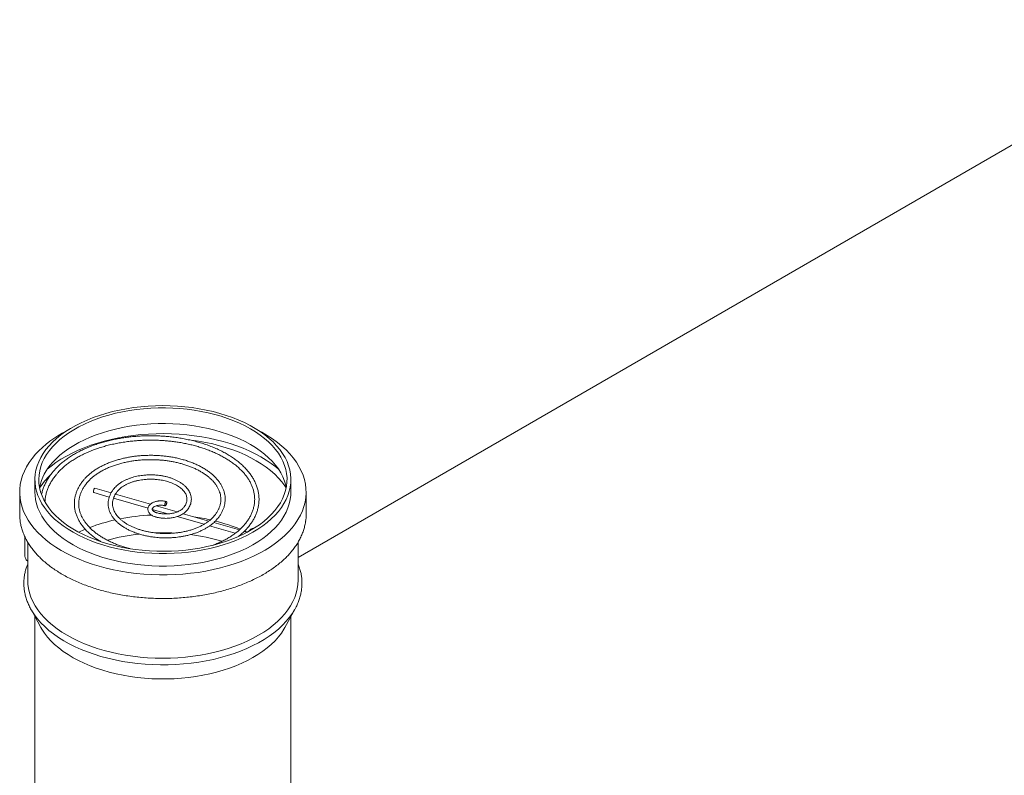
# Model space of a CAD drawing. Units: inches. Extents: x 17 to 395, y 6 to 258.
# Drawn here: x 329 to 361, y 217 to 242 of the extents above; entities that cross this region are included whole.
import ezdxf

# ---------------------------------------------------------------- set-up
doc = ezdxf.new("R2010")
doc.units = ezdxf.units.IN
doc.header["$LTSCALE"] = 24
doc.header["$MEASUREMENT"] = 0

msp = doc.modelspace()

# ---------------------------------------------------------------- linework, layer by layer
at = {"color": 7, "linetype": 'Continuous', "lineweight": 15}
for p, q in [((368.772, 241.739), (338.517, 224.273)), ((329.962, 226.799), (329.962, 226.391)), ((338.282, 226.391), (338.282, 226.799)), ((329.467, 226.391), (329.467, 225.676)), ((331.874, 226.378), (332.38, 226.233)), ((332.438, 226.364), (331.914, 226.515)), ((333.713, 225.997), (332.578, 226.323)), ((338.777, 225.676), (338.777, 226.391)), ((332.517, 226.194), (333.637, 225.871)), ((333.776, 225.831), (334.284, 225.685)), ((334.58, 225.747), (333.899, 225.943)), ((335.612, 225.45), (334.778, 225.69)), ((334.584, 225.598), (335.459, 225.346)), ((336.606, 225.163), (335.777, 225.402)), ((335.639, 225.294), (336.474, 225.054)), ((336.641, 225.006), (336.649, 225.003)), ((336.649, 225.004), (336.67, 224.998)), ((329.635, 224.944), (329.635, 224.359)), ((329.727, 224.769), (329.727, 223.533)), ((338.517, 223.533), (338.517, 224.771)), ((329.699, 224.173), (329.727, 224.149)), ((329.845, 222.564), (330.156, 221.998)), ((338.087, 221.998), (338.415, 222.595)), ((329.962, 222.352), (329.962, 176.872)), ((338.282, 176.872), (338.282, 222.352))]:
    msp.add_line(p, q, dxfattribs=at)
at = {"color": 7, "linetype": 'Continuous', "lineweight": 15, "flags": 128}
for points in [[(330.422, 227.897), (330.319, 227.773), (330.228, 227.645), (330.15, 227.514), (330.085, 227.38), (330.034, 227.245), (329.996, 227.108), (329.972, 226.971), (329.962, 226.832), (329.966, 226.694), (329.983, 226.556), (330.014, 226.419), (330.059, 226.283), (330.117, 226.149), (330.189, 226.016), (330.273, 225.887), (330.371, 225.76), (330.481, 225.637), (330.603, 225.518), (330.736, 225.403), (330.881, 225.293), (331.037, 225.188), (331.203, 225.088), (331.378, 224.994), (331.563, 224.905), (331.756, 224.823), (331.957, 224.748), (332.166, 224.68), (332.38, 224.618), (332.601, 224.564), (332.827, 224.517), (333.057, 224.478), (333.29, 224.446), (333.526, 224.422), (333.764, 224.406), (334.004, 224.398), (334.243, 224.399), (334.483, 224.407), (334.721, 224.423), (334.957, 224.446), (335.191, 224.478), (335.42, 224.518), (335.646, 224.565), (335.866, 224.619), (336.081, 224.681), (336.289, 224.749), (336.49, 224.825), (336.683, 224.907), (336.868, 224.995), (337.043, 225.09), (337.209, 225.19), (337.365, 225.295), (337.509, 225.405), (337.643, 225.52), (337.765, 225.639), (337.874, 225.763), (337.971, 225.889), (338.056, 226.019), (338.127, 226.151), (338.185, 226.285), (338.23, 226.421), (338.261, 226.558), (338.278, 226.696), (338.281, 226.835), (338.271, 226.973), (338.246, 227.111), (338.208, 227.247), (338.157, 227.383), (338.092, 227.516), (338.014, 227.647), (337.923, 227.775), (337.819, 227.9), (337.703, 228.021), (337.575, 228.138), (337.436, 228.25), (337.285, 228.358), (337.125, 228.461), (336.954, 228.558), (336.773, 228.649), (336.584, 228.734), (336.387, 228.813), (336.182, 228.885), (335.971, 228.95), (335.753, 229.008), (335.53, 229.059), (335.302, 229.102), (335.07, 229.137), (334.835, 229.165), (334.598, 229.185), (334.359, 229.197), (334.119, 229.201), (333.88, 229.196), (333.641, 229.184), (333.404, 229.165), (333.169, 229.137), (332.937, 229.101), (332.709, 229.058), (332.486, 229.007), (332.269, 228.949), (332.057, 228.884), (331.852, 228.812), (331.655, 228.733), (331.466, 228.648), (331.286, 228.556), (331.116, 228.459), (330.955, 228.356), (330.805, 228.249), (330.666, 228.136), (330.538, 228.019), (330.422, 227.897)], [(330.533, 227.864), (330.431, 227.741), (330.342, 227.614), (330.265, 227.485), (330.202, 227.353), (330.153, 227.219), (330.117, 227.084), (330.095, 226.948), (330.087, 226.811), (330.092, 226.675), (330.112, 226.538), (330.145, 226.403), (330.192, 226.269), (330.253, 226.137), (330.327, 226.007), (330.414, 225.88), (330.514, 225.756), (330.626, 225.635), (330.751, 225.519), (330.887, 225.407), (331.034, 225.3), (331.192, 225.198), (331.359, 225.101), (331.537, 225.01), (331.723, 224.926), (331.918, 224.848), (332.12, 224.777), (332.329, 224.712), (332.544, 224.655), (332.765, 224.605), (332.99, 224.563), (333.219, 224.529), (333.452, 224.502), (333.686, 224.483), (333.923, 224.473), (334.159, 224.47), (334.396, 224.475), (334.632, 224.488), (334.866, 224.51), (335.097, 224.539), (335.326, 224.576), (335.549, 224.62), (335.768, 224.673), (335.982, 224.732), (336.189, 224.799), (336.389, 224.872), (336.581, 224.952), (336.764, 225.039), (336.938, 225.131), (337.103, 225.23), (337.258, 225.333), (337.401, 225.442), (337.533, 225.556), (337.654, 225.673), (337.762, 225.795), (337.858, 225.92), (337.941, 226.048), (338.011, 226.179), (338.067, 226.312), (338.11, 226.446), (338.139, 226.582), (338.154, 226.718), (338.155, 226.855), (338.143, 226.992), (338.116, 227.128), (338.076, 227.262), (338.022, 227.396), (337.955, 227.527), (337.874, 227.655), (337.781, 227.781), (337.674, 227.903), (337.556, 228.022), (337.426, 228.136), (337.284, 228.246), (337.132, 228.35), (336.969, 228.449), (336.796, 228.543), (336.614, 228.631), (336.424, 228.712), (336.225, 228.787), (336.02, 228.855), (335.807, 228.915), (335.589, 228.969), (335.366, 229.015), (335.139, 229.053), (334.908, 229.084), (334.674, 229.106), (334.439, 229.121), (334.202, 229.128), (333.965, 229.127), (333.729, 229.117), (333.494, 229.1), (333.261, 229.075), (333.031, 229.042), (332.805, 229.001), (332.583, 228.953), (332.367, 228.897), (332.157, 228.834), (331.954, 228.764), (331.758, 228.687), (331.57, 228.603), (331.391, 228.514), (331.221, 228.418), (331.061, 228.317), (330.912, 228.211), (330.774, 228.1), (330.648, 227.984), (330.533, 227.864)], [(338.132, 226.544), (338.116, 226.617), (338.076, 226.752), (338.022, 226.885), (337.955, 227.016), (337.874, 227.145), (337.781, 227.271), (337.674, 227.393), (337.556, 227.511), (337.426, 227.626), (337.284, 227.735), (337.132, 227.84), (336.969, 227.939), (336.796, 228.033), (336.614, 228.12), (336.424, 228.202), (336.225, 228.276), (336.02, 228.344), (335.807, 228.405), (335.589, 228.458), (335.366, 228.504), (335.139, 228.543), (334.908, 228.573), (334.674, 228.596), (334.439, 228.611), (334.202, 228.618), (333.965, 228.616), (333.729, 228.607), (333.494, 228.59), (333.261, 228.564), (333.031, 228.531), (332.805, 228.491), (332.583, 228.442), (332.367, 228.386), (332.157, 228.323), (331.954, 228.253), (331.758, 228.176), (331.57, 228.093), (331.391, 228.003), (331.221, 227.908), (331.061, 227.807), (330.912, 227.701), (330.774, 227.59), (330.648, 227.474), (330.533, 227.354)], [(329.982, 227.62), (329.872, 227.488), (329.775, 227.352), (329.69, 227.213), (329.619, 227.073), (329.561, 226.93), (329.517, 226.785), (329.486, 226.639), (329.47, 226.493), (329.467, 226.346), (329.478, 226.199), (329.503, 226.053), (329.542, 225.908), (329.595, 225.765), (329.661, 225.623), (329.74, 225.483), (329.832, 225.346), (329.938, 225.213), (330.055, 225.083), (330.185, 224.956), (330.327, 224.834), (330.48, 224.717), (330.643, 224.605), (330.817, 224.498), (331.001, 224.397), (331.195, 224.301), (331.397, 224.212), (331.607, 224.129), (331.825, 224.053), (332.049, 223.984), (332.28, 223.923), (332.516, 223.868), (332.757, 223.822), (333.002, 223.782), (333.251, 223.751), (333.502, 223.727), (333.754, 223.712), (334.008, 223.704), (334.263, 223.705), (334.517, 223.713), (334.769, 223.73), (335.02, 223.754), (335.268, 223.786), (335.513, 223.826), (335.753, 223.874), (335.989, 223.929), (336.219, 223.992), (336.443, 224.061), (336.66, 224.138), (336.869, 224.221), (337.07, 224.311), (337.262, 224.407), (337.445, 224.509), (337.618, 224.617), (337.781, 224.73), (337.933, 224.848), (338.073, 224.97), (338.201, 225.097), (338.318, 225.227), (338.421, 225.361), (338.512, 225.498), (338.59, 225.638), (338.655, 225.78), (338.706, 225.924), (338.743, 226.069), (338.767, 226.215), (338.776, 226.362), (338.772, 226.509), (338.754, 226.655), (338.722, 226.801), (338.676, 226.945), (338.617, 227.088), (338.544, 227.229), (338.459, 227.367), (338.36, 227.502), (338.248, 227.634), (338.124, 227.762), (337.989, 227.887), (337.841, 228.006), (337.683, 228.121), (337.514, 228.231), (337.335, 228.335), (337.259, 228.376)], [(337.88, 227.136), (337.789, 227.211), (337.637, 227.325), (337.475, 227.435), (337.302, 227.539), (337.119, 227.637), (336.927, 227.729), (336.727, 227.815), (336.519, 227.895), (336.304, 227.968), (336.082, 228.034), (335.854, 228.093), (335.621, 228.144), (335.383, 228.188), (335.141, 228.224), (334.897, 228.253), (334.65, 228.274), (334.401, 228.286), (334.151, 228.291), (333.902, 228.288), (333.653, 228.277), (333.405, 228.259), (333.16, 228.232), (332.918, 228.197), (332.679, 228.155), (332.445, 228.106), (332.215, 228.049), (331.992, 227.984), (331.775, 227.913), (331.565, 227.835), (331.363, 227.751), (331.169, 227.66), (330.984, 227.563), (330.809, 227.46), (330.644, 227.352), (330.489, 227.239), (330.363, 227.136)], [(338.129, 226.527), (338.084, 226.595), (337.987, 226.724), (337.877, 226.849), (337.755, 226.971), (337.621, 227.089), (337.476, 227.202), (337.319, 227.31), (337.152, 227.413), (336.976, 227.51), (336.79, 227.601), (336.595, 227.686), (336.392, 227.764), (336.182, 227.835), (335.965, 227.9), (335.743, 227.957), (335.514, 228.006), (335.282, 228.049), (335.045, 228.083), (334.976, 228.091)], [(329.962, 226.391), (329.966, 226.286), (329.983, 226.148), (330.014, 226.01), (330.059, 225.875), (330.117, 225.74), (330.189, 225.608), (330.273, 225.479), (330.371, 225.352), (330.481, 225.229), (330.603, 225.11), (330.736, 224.995), (330.881, 224.885), (331.037, 224.78), (331.203, 224.68), (331.378, 224.585), (331.563, 224.497), (331.756, 224.415), (331.957, 224.34), (332.166, 224.271), (332.38, 224.21), (332.601, 224.155), (332.827, 224.109), (333.057, 224.069), (333.29, 224.038), (333.526, 224.014), (333.764, 223.998), (334.004, 223.99), (334.243, 223.99), (334.483, 223.998), (334.721, 224.014), (334.957, 224.038), (335.191, 224.07), (335.42, 224.109), (335.646, 224.156), (335.866, 224.211), (336.081, 224.272), (336.289, 224.341), (336.49, 224.417), (336.683, 224.499), (336.868, 224.587), (337.043, 224.681), (337.209, 224.781), (337.365, 224.887), (337.509, 224.997), (337.643, 225.112), (337.765, 225.231), (337.874, 225.354), (337.971, 225.481), (338.056, 225.61), (338.127, 225.743), (338.185, 225.877), (338.23, 226.013), (338.261, 226.15), (338.278, 226.288), (338.282, 226.391)], [(331.893, 226.505), (331.881, 226.486), (331.871, 226.462), (331.864, 226.435), (331.862, 226.41), (331.864, 226.391), (331.872, 226.38), (331.874, 226.378)], [(331.914, 226.515), (331.906, 226.514), (331.893, 226.505)], [(329.467, 225.676), (329.471, 225.558), (329.481, 225.462)], [(338.763, 225.475), (338.773, 225.574), (338.777, 225.676)], [(331.6, 225.183), (331.576, 225.173), (331.386, 225.086)], [(336.814, 225.107), (336.79, 225.118), (336.773, 225.126)], [(329.727, 223.533), (329.733, 223.398), (329.753, 223.256), (329.787, 223.115), (329.834, 222.975), (329.895, 222.837), (329.97, 222.701), (330.057, 222.567), (330.157, 222.437), (330.27, 222.31), (330.395, 222.188), (330.532, 222.069), (330.68, 221.955), (330.839, 221.846), (331.008, 221.742), (331.187, 221.644), (331.376, 221.552), (331.573, 221.466), (331.778, 221.386), (331.99, 221.314), (332.21, 221.248), (332.435, 221.19), (332.666, 221.139), (332.901, 221.096), (333.14, 221.06), (333.382, 221.032), (333.626, 221.012), (333.872, 221), (334.119, 220.996), (334.366, 221), (334.612, 221.012), (334.856, 221.031), (335.099, 221.059), (335.338, 221.095), (335.573, 221.138), (335.804, 221.189), (336.029, 221.247), (336.248, 221.313), (336.461, 221.385), (336.666, 221.464), (336.863, 221.55), (337.052, 221.642), (337.231, 221.74), (337.401, 221.844), (337.56, 221.953), (337.708, 222.066), (337.845, 222.185), (337.97, 222.308), (338.083, 222.435), (338.184, 222.565), (338.272, 222.698), (338.346, 222.834), (338.408, 222.972), (338.456, 223.112), (338.49, 223.253), (338.51, 223.395), (338.517, 223.533)], [(329.863, 222.534), (329.943, 222.41), (330.043, 222.277), (330.156, 222.148), (330.281, 222.022), (330.419, 221.901), (330.567, 221.784), (330.727, 221.672), (330.897, 221.566), (331.077, 221.465), (331.267, 221.37), (331.465, 221.281), (331.672, 221.199), (331.886, 221.123), (332.108, 221.055), (332.335, 220.994), (332.568, 220.94), (332.806, 220.894), (333.048, 220.856), (333.294, 220.825), (333.541, 220.802), (333.791, 220.788), (334.042, 220.781), (334.293, 220.783), (334.543, 220.792), (334.793, 220.81), (335.04, 220.835), (335.284, 220.869), (335.524, 220.91), (335.761, 220.959), (335.992, 221.015), (336.217, 221.079), (336.436, 221.15), (336.648, 221.228), (336.852, 221.313), (337.047, 221.404), (337.233, 221.501), (337.41, 221.604), (337.576, 221.712), (337.732, 221.826), (337.876, 221.945), (338.009, 222.068), (338.13, 222.195), (338.238, 222.325), (338.333, 222.459), (338.404, 222.575)], [(330.156, 221.998), (330.189, 221.941), (330.273, 221.812), (330.371, 221.685), (330.481, 221.562), (330.603, 221.443), (330.736, 221.328), (330.881, 221.218), (331.037, 221.112), (331.203, 221.012), (331.378, 220.918), (331.563, 220.83), (331.756, 220.748), (331.957, 220.673), (332.166, 220.604), (332.38, 220.543), (332.601, 220.488), (332.827, 220.441), (333.057, 220.402), (333.29, 220.371), (333.526, 220.347), (333.764, 220.331), (334.004, 220.323), (334.243, 220.323), (334.483, 220.331), (334.721, 220.347), (334.957, 220.371), (335.191, 220.403), (335.42, 220.442), (335.646, 220.489), (335.866, 220.544), (336.081, 220.605), (336.289, 220.674), (336.49, 220.749), (336.683, 220.831), (336.868, 220.92), (337.043, 221.014), (337.209, 221.114), (337.365, 221.22), (337.509, 221.33), (337.643, 221.445), (337.765, 221.564), (337.874, 221.687), (337.971, 221.814), (338.056, 221.943), (338.087, 221.998)]]:
    msp.add_lwpolyline(points, dxfattribs=at)
at = {"color": 7, "linetype": 'Continuous', "lineweight": 15}
for centre, radius, start, end in [((332.571, 225.231), 3.523, 116.776, 137.2966), ((331.75, 226.204), 1.674, 136.6232, 168.2942), ((332.037, 225.285), 2.29, 133.0773, 147.1451), ((334.096, 218.612), 7.045, 92.8196, 101.18), ((333.828, 219.822), 5.806, 102.5682, 111.0562), ((334.197, 218.913), 6.741, 77.4425, 82.0693), ((334.469, 219.991), 5.628, 67.401, 76.0216), ((334.033, 218.823), 6.245, 96.2807, 105.9143), ((334.122, 218.095), 6.978, 86.9357, 92.1789), ((334.24, 218.967), 6.098, 72.8476, 82.6739)]:
    msp.add_arc(centre, radius, start, end, dxfattribs=at)
for points, knots in [([(333.725, 228.223), (333.653, 228.222), (333.551, 228.221), (333.402, 228.215), (333.276, 228.207), (333.126, 228.194), (332.97, 228.176), (332.809, 228.153), (332.644, 228.125), (332.479, 228.091), (332.313, 228.052), (332.15, 228.007), (331.988, 227.957), (331.83, 227.902), (331.677, 227.841), (331.528, 227.776), (331.385, 227.705), (331.248, 227.63), (331.117, 227.551), (330.994, 227.467), (330.878, 227.379), (330.77, 227.287), (330.679, 227.2), (330.627, 227.143), (330.605, 227.118)], [0, 0, 0, 0, 0.056716, 0.079403, 0.117073, 0.156095, 0.197875, 0.241395, 0.286243, 0.332094, 0.378715, 0.425935, 0.473628, 0.521694, 0.570065, 0.618679, 0.667498, 0.716486, 0.765624, 0.814894, 0.864286, 0.913799, 0.963437, 1, 1, 1, 1]), ([(336.845, 225.203), (336.853, 225.211), (336.892, 225.253), (336.952, 225.331), (337.026, 225.436), (337.089, 225.545), (337.142, 225.656), (337.185, 225.77), (337.217, 225.887), (337.238, 226.005), (337.247, 226.126), (337.245, 226.249), (337.229, 226.373), (337.201, 226.499), (337.16, 226.62), (337.109, 226.737), (337.048, 226.848), (336.977, 226.956), (336.896, 227.062), (336.805, 227.165), (336.705, 227.265), (336.595, 227.361), (336.476, 227.453), (336.348, 227.54), (336.213, 227.624), (336.07, 227.703), (335.92, 227.777), (335.764, 227.845), (335.601, 227.909), (335.433, 227.967), (335.26, 228.019), (335.083, 228.065), (334.903, 228.106), (334.721, 228.14), (334.539, 228.168), (334.362, 228.19), (334.201, 228.205), (334.06, 228.214), (333.905, 228.221), (333.795, 228.222), (333.725, 228.223)], [0, 0, 0, 0, 0.007057, 0.033725, 0.060491, 0.087375, 0.114404, 0.141613, 0.169047, 0.19676, 0.224815, 0.253277, 0.282209, 0.311656, 0.341656, 0.368871, 0.396141, 0.423457, 0.45081, 0.478189, 0.505584, 0.532985, 0.560384, 0.587774, 0.61515, 0.642505, 0.669834, 0.697132, 0.72439, 0.7516, 0.778743, 0.805795, 0.832713, 0.85942, 0.885756, 0.911343, 0.935003, 0.95399, 0.970884, 1, 1, 1, 1]), ([(330.71, 227.024), (330.712, 227.027), (330.742, 227.062), (330.808, 227.128), (330.908, 227.22), (331.018, 227.309), (331.137, 227.394), (331.264, 227.475), (331.399, 227.553), (331.542, 227.625), (331.691, 227.693), (331.847, 227.757), (332.008, 227.815), (332.175, 227.867), (332.346, 227.914), (332.521, 227.956), (332.699, 227.991), (332.877, 228.02), (333.052, 228.043), (333.216, 228.06), (333.36, 228.07), (333.492, 228.077), (333.61, 228.081), (333.69, 228.081), (333.725, 228.081)], [0, 0, 0, 0, 0.004114, 0.055637, 0.107085, 0.15848, 0.209841, 0.261174, 0.312486, 0.363775, 0.415039, 0.466266, 0.517439, 0.568529, 0.619493, 0.67026, 0.720702, 0.770576, 0.819331, 0.865416, 0.904704, 0.935776, 0.972042, 1, 1, 1, 1]), ([(333.725, 228.081), (333.796, 228.081), (333.895, 228.08), (334.042, 228.073), (334.165, 228.065), (334.312, 228.053), (334.465, 228.035), (334.623, 228.013), (334.784, 227.985), (334.945, 227.952), (335.107, 227.913), (335.266, 227.87), (335.423, 227.821), (335.576, 227.767), (335.725, 227.708), (335.868, 227.644), (336.006, 227.576), (336.138, 227.504), (336.262, 227.427), (336.38, 227.347), (336.49, 227.263), (336.592, 227.176), (336.685, 227.085), (336.77, 226.992), (336.846, 226.896), (336.913, 226.797), (336.971, 226.696), (337.019, 226.592), (337.057, 226.486), (337.084, 226.377), (337.101, 226.266), (337.106, 226.152), (337.099, 226.037), (337.079, 225.919), (337.047, 225.804), (337.004, 225.694), (336.952, 225.59), (336.889, 225.487), (336.82, 225.389), (336.766, 225.327), (336.74, 225.297)], [0, 0, 0, 0, 0.030677, 0.042949, 0.063324, 0.084427, 0.107018, 0.130544, 0.154782, 0.179552, 0.204727, 0.230214, 0.255941, 0.281855, 0.307916, 0.334092, 0.36036, 0.386704, 0.413113, 0.439584, 0.466118, 0.492722, 0.519412, 0.54621, 0.57315, 0.600274, 0.627636, 0.655299, 0.683335, 0.711818, 0.74082, 0.770393, 0.800567, 0.831322, 0.86261, 0.890765, 0.918786, 0.946687, 0.974488, 1, 1, 1, 1]), ([(333.725, 227.588), (333.665, 227.587), (333.582, 227.586), (333.459, 227.58), (333.354, 227.572), (333.231, 227.559), (333.103, 227.541), (332.972, 227.518), (332.839, 227.49), (332.706, 227.457), (332.574, 227.419), (332.446, 227.375), (332.321, 227.326), (332.2, 227.272), (332.085, 227.214), (331.975, 227.151), (331.872, 227.084), (331.776, 227.012), (331.688, 226.937), (331.624, 226.875), (331.592, 226.838), (331.583, 226.828)], [0, 0, 0, 0, 0.068207, 0.095608, 0.141068, 0.188138, 0.2385, 0.290919, 0.34489, 0.400017, 0.45602, 0.512695, 0.569892, 0.6275, 0.68544, 0.743653, 0.802102, 0.860763, 0.919623, 0.978684, 1, 1, 1, 1]), ([(335.867, 225.493), (335.882, 225.511), (335.923, 225.556), (335.977, 225.632), (336.031, 225.721), (336.076, 225.813), (336.11, 225.907), (336.133, 226.005), (336.146, 226.104), (336.147, 226.206), (336.135, 226.31), (336.11, 226.412), (336.075, 226.51), (336.03, 226.604), (335.974, 226.695), (335.907, 226.784), (335.831, 226.87), (335.746, 226.952), (335.651, 227.03), (335.548, 227.104), (335.436, 227.174), (335.318, 227.239), (335.192, 227.299), (335.06, 227.354), (334.923, 227.403), (334.781, 227.447), (334.636, 227.485), (334.488, 227.517), (334.341, 227.542), (334.197, 227.562), (334.071, 227.574), (333.958, 227.582), (333.847, 227.587), (333.769, 227.587), (333.725, 227.588)], [0, 0, 0, 0, 0.02025, 0.052007, 0.083929, 0.11606, 0.148465, 0.181233, 0.214477, 0.248334, 0.282954, 0.318446, 0.351059, 0.383785, 0.416614, 0.449527, 0.482495, 0.515493, 0.548497, 0.581489, 0.614451, 0.647369, 0.680229, 0.713015, 0.745705, 0.77826, 0.810617, 0.842652, 0.874103, 0.904285, 0.932157, 0.95197, 0.973426, 1, 1, 1, 1]), ([(331.689, 226.734), (331.694, 226.74), (331.722, 226.773), (331.781, 226.83), (331.867, 226.903), (331.962, 226.973), (332.064, 227.04), (332.175, 227.102), (332.293, 227.16), (332.418, 227.213), (332.548, 227.261), (332.684, 227.304), (332.824, 227.342), (332.966, 227.373), (333.109, 227.399), (333.25, 227.419), (333.375, 227.432), (333.487, 227.44), (333.599, 227.445), (333.679, 227.446), (333.725, 227.446)], [0, 0, 0, 0, 0.015333, 0.077526, 0.139584, 0.201561, 0.263481, 0.325353, 0.387179, 0.448939, 0.510594, 0.572074, 0.633263, 0.693942, 0.75365, 0.811258, 0.866178, 0.905247, 0.945278, 1, 1, 1, 1]), ([(333.725, 227.446), (333.783, 227.446), (333.864, 227.445), (333.984, 227.438), (334.085, 227.431), (334.204, 227.418), (334.328, 227.401), (334.455, 227.379), (334.584, 227.351), (334.712, 227.319), (334.838, 227.282), (334.962, 227.24), (335.081, 227.193), (335.195, 227.142), (335.304, 227.086), (335.407, 227.026), (335.503, 226.963), (335.592, 226.896), (335.673, 226.827), (335.746, 226.754), (335.81, 226.678), (335.866, 226.6), (335.914, 226.52), (335.952, 226.437), (335.98, 226.352), (335.999, 226.264), (336.006, 226.173), (336.002, 226.079), (335.985, 225.987), (335.957, 225.897), (335.919, 225.812), (335.871, 225.728), (335.819, 225.653), (335.778, 225.607), (335.761, 225.587)], [0, 0, 0, 0, 0.037061, 0.05195, 0.076647, 0.102212, 0.129557, 0.158003, 0.187273, 0.217147, 0.247468, 0.278123, 0.309025, 0.340115, 0.371347, 0.402693, 0.434139, 0.465685, 0.497344, 0.529146, 0.561147, 0.593423, 0.62608, 0.659254, 0.693106, 0.727813, 0.763534, 0.800376, 0.838326, 0.872853, 0.907066, 0.940996, 0.974702, 1, 1, 1, 1]), ([(330.605, 227.118), (330.58, 227.09), (330.523, 227.025), (330.445, 226.921), (330.371, 226.806), (330.306, 226.688), (330.252, 226.567), (330.207, 226.445), (330.187, 226.362), (330.177, 226.32)], [0, 0, 0, 0, 0.115183, 0.261074, 0.407486, 0.554526, 0.702331, 0.851072, 1, 1, 1, 1]), ([(330.288, 226.081), (330.289, 226.1), (330.291, 226.161), (330.308, 226.264), (330.338, 226.388), (330.38, 226.507), (330.431, 226.622), (330.493, 226.734), (330.565, 226.844), (330.637, 226.941), (330.69, 227), (330.711, 227.024)], [0, 0, 0, 0, 0.05677, 0.187395, 0.320004, 0.440561, 0.56065, 0.680296, 0.799555, 0.918501, 1, 1, 1, 1]), ([(333.725, 226.953), (333.681, 226.952), (333.62, 226.951), (333.53, 226.945), (333.454, 226.937), (333.365, 226.924), (333.273, 226.907), (333.18, 226.884), (333.088, 226.857), (332.998, 226.825), (332.911, 226.788), (332.828, 226.746), (332.751, 226.7), (332.68, 226.649), (332.615, 226.596), (332.579, 226.557), (332.561, 226.538)], [0, 0, 0, 0, 0.092212, 0.129489, 0.191224, 0.255041, 0.323212, 0.394014, 0.466763, 0.540921, 0.616134, 0.692139, 0.768782, 0.845952, 0.923574, 1, 1, 1, 1]), ([(334.889, 225.783), (334.89, 225.784), (334.909, 225.804), (334.941, 225.846), (334.982, 225.911), (335.014, 225.98), (335.035, 226.051), (335.047, 226.126), (335.046, 226.203), (335.033, 226.279), (335.009, 226.353), (334.974, 226.424), (334.929, 226.491), (334.874, 226.556), (334.81, 226.617), (334.737, 226.674), (334.656, 226.727), (334.568, 226.774), (334.474, 226.816), (334.375, 226.853), (334.272, 226.884), (334.168, 226.909), (334.066, 226.927), (333.975, 226.939), (333.894, 226.947), (333.813, 226.952), (333.756, 226.953), (333.725, 226.953)], [0, 0, 0, 0, 0.0008634, 0.0425742, 0.0845618, 0.126914, 0.1698049, 0.2135145, 0.2584502, 0.3051164, 0.3486578, 0.3925368, 0.4367306, 0.4811401, 0.5256465, 0.5701455, 0.6145576, 0.658801, 0.7028177, 0.7465152, 0.7897161, 0.8320343, 0.8724499, 0.9094259, 0.9358869, 0.9652637, 1, 1, 1, 1]), ([(331.583, 226.828), (331.56, 226.801), (331.51, 226.744), (331.444, 226.652), (331.385, 226.553), (331.335, 226.451), (331.295, 226.347), (331.266, 226.24), (331.248, 226.131), (331.241, 226.019), (331.247, 225.905), (331.266, 225.79), (331.297, 225.678), (331.339, 225.57), (331.39, 225.467), (331.452, 225.366), (331.525, 225.268), (331.607, 225.173), (331.699, 225.081), (331.8, 224.993), (331.91, 224.909), (332.015, 224.837), (332.085, 224.796), (332.114, 224.78)], [0, 0, 0, 0, 0.040703, 0.087789, 0.135095, 0.182674, 0.230602, 0.278974, 0.327911, 0.377558, 0.428067, 0.479579, 0.532199, 0.580299, 0.628522, 0.676858, 0.725284, 0.773776, 0.822305, 0.870848, 0.919387, 0.967904, 1, 1, 1, 1]), ([(333.046, 224.557), (333.018, 224.564), (332.94, 224.584), (332.817, 224.622), (332.678, 224.669), (332.543, 224.722), (332.413, 224.78), (332.289, 224.842), (332.171, 224.908), (332.059, 224.978), (331.955, 225.052), (331.859, 225.129), (331.77, 225.209), (331.69, 225.293), (331.618, 225.379), (331.556, 225.467), (331.502, 225.558), (331.458, 225.652), (331.423, 225.748), (331.399, 225.847), (331.385, 225.948), (331.384, 226.052), (331.394, 226.158), (331.417, 226.262), (331.451, 226.362), (331.495, 226.458), (331.548, 226.552), (331.613, 226.644), (331.66, 226.704), (331.688, 226.734), (331.688, 226.734)], [0, 0, 0, 0, 0.020371, 0.055319, 0.090577, 0.126073, 0.161753, 0.197576, 0.233516, 0.269556, 0.305693, 0.341931, 0.378288, 0.414798, 0.451512, 0.488497, 0.525844, 0.563665, 0.602088, 0.641252, 0.681285, 0.722288, 0.7643, 0.807253, 0.846194, 0.884884, 0.923344, 0.961617, 0.999744, 1, 1, 1, 1]), ([(332.667, 226.443), (332.672, 226.449), (332.691, 226.472), (332.736, 226.512), (332.799, 226.562), (332.872, 226.608), (332.951, 226.65), (333.038, 226.688), (333.129, 226.722), (333.225, 226.75), (333.323, 226.772), (333.417, 226.789), (333.501, 226.8), (333.578, 226.806), (333.65, 226.811), (333.701, 226.811), (333.725, 226.811)], [0, 0, 0, 0, 0.025706, 0.10996, 0.193904, 0.277656, 0.361256, 0.444643, 0.52764, 0.609843, 0.690366, 0.766823, 0.834431, 0.885797, 0.944266, 1, 1, 1, 1]), ([(333.725, 226.811), (333.766, 226.811), (333.824, 226.81), (333.91, 226.803), (333.981, 226.796), (334.065, 226.784), (334.151, 226.767), (334.238, 226.746), (334.324, 226.72), (334.407, 226.69), (334.486, 226.656), (334.56, 226.618), (334.628, 226.577), (334.69, 226.532), (334.745, 226.485), (334.792, 226.436), (334.832, 226.384), (334.863, 226.331), (334.887, 226.275), (334.901, 226.217), (334.906, 226.155), (334.899, 226.092), (334.882, 226.031), (334.854, 225.972), (334.821, 225.921), (334.794, 225.89), (334.783, 225.878)], [0, 0, 0, 0, 0.0507194, 0.0712215, 0.105154, 0.140202, 0.1775897, 0.2163534, 0.2560973, 0.2965098, 0.3373771, 0.3785559, 0.4199614, 0.4615653, 0.503397, 0.5455476, 0.5882151, 0.6317209, 0.6765534, 0.7233775, 0.772981, 0.8259833, 0.874517, 0.9217865, 0.9681196, 1, 1, 1, 1]), ([(332.562, 226.537), (332.548, 226.522), (332.512, 226.482), (332.465, 226.415), (332.42, 226.336), (332.385, 226.254), (332.359, 226.17), (332.345, 226.082), (332.342, 225.992), (332.351, 225.9), (332.373, 225.81), (332.406, 225.724), (332.449, 225.641), (332.502, 225.561), (332.566, 225.485), (332.639, 225.411), (332.721, 225.341), (332.812, 225.276), (332.91, 225.215), (333.016, 225.159), (333.129, 225.108), (333.246, 225.063), (333.369, 225.023), (333.495, 224.989), (333.623, 224.961), (333.749, 224.939), (333.865, 224.924), (333.967, 224.914), (334.081, 224.907), (334.162, 224.906), (334.214, 224.905)], [0, 0, 0, 0, 0.023094, 0.05884, 0.094806, 0.131068, 0.167735, 0.204967, 0.242974, 0.282005, 0.322273, 0.359232, 0.396374, 0.433676, 0.471093, 0.508573, 0.54607, 0.583547, 0.620972, 0.658314, 0.69555, 0.732643, 0.769535, 0.806118, 0.842177, 0.877196, 0.909583, 0.935931, 0.959086, 1, 1, 1, 1]), ([(334.214, 225.047), (334.164, 225.048), (334.093, 225.049), (333.989, 225.055), (333.902, 225.062), (333.799, 225.075), (333.692, 225.092), (333.583, 225.114), (333.474, 225.14), (333.366, 225.172), (333.261, 225.208), (333.16, 225.249), (333.064, 225.294), (332.973, 225.342), (332.889, 225.395), (332.811, 225.451), (332.741, 225.51), (332.679, 225.572), (332.624, 225.636), (332.578, 225.702), (332.54, 225.771), (332.512, 225.842), (332.492, 225.916), (332.483, 225.993), (332.486, 226.073), (332.501, 226.152), (332.527, 226.229), (332.562, 226.302), (332.608, 226.373), (332.644, 226.42), (332.666, 226.443), (332.666, 226.443)], [0, 0, 0, 0, 0.042291, 0.059328, 0.087566, 0.116775, 0.14799, 0.180427, 0.213762, 0.247742, 0.282185, 0.316963, 0.351982, 0.387182, 0.422526, 0.458003, 0.493629, 0.529447, 0.565543, 0.602047, 0.63915, 0.677101, 0.716209, 0.756793, 0.799109, 0.843195, 0.882844, 0.921949, 0.960608, 0.99895, 1, 1, 1, 1]), ([(334.054, 226.108), (334.03, 226.108), (333.996, 226.107), (333.946, 226.1), (333.906, 226.092), (333.859, 226.079), (333.814, 226.062), (333.77, 226.04), (333.731, 226.014), (333.696, 225.983), (333.667, 225.948), (333.646, 225.908), (333.634, 225.865), (333.632, 225.817), (333.643, 225.77), (333.665, 225.726), (333.696, 225.687), (333.736, 225.653), (333.782, 225.624), (333.828, 225.603), (333.86, 225.593), (333.874, 225.589)], [0, 0, 0, 0, 0.066647, 0.093796, 0.138508, 0.184386, 0.233139, 0.283547, 0.335241, 0.387867, 0.441105, 0.494813, 0.549391, 0.606108, 0.66731, 0.724913, 0.783999, 0.843385, 0.901552, 0.957114, 1, 1, 1, 1]), ([(333.914, 225.724), (333.909, 225.725), (333.892, 225.73), (333.866, 225.741), (333.836, 225.757), (333.812, 225.773), (333.794, 225.791), (333.782, 225.808), (333.776, 225.824), (333.774, 225.838), (333.777, 225.854), (333.788, 225.873), (333.805, 225.892), (333.83, 225.911), (333.862, 225.928), (333.899, 225.943), (333.935, 225.954), (333.971, 225.961), (334.01, 225.966), (334.038, 225.966), (334.054, 225.967)], [0, 0, 0, 0, 0.0212515, 0.0735977, 0.1267352, 0.1802502, 0.2342837, 0.289775, 0.3493646, 0.420337, 0.4973097, 0.5589227, 0.6195863, 0.6795207, 0.7386834, 0.7960092, 0.8529786, 0.8950102, 0.9390805, 1, 1, 1, 1]), ([(334.234, 226.083), (334.228, 226.084), (334.209, 226.091), (334.175, 226.098), (334.13, 226.105), (334.09, 226.108), (334.064, 226.108), (334.054, 226.108)], [0, 0, 0, 0, 0.098305, 0.355903, 0.576295, 0.845466, 1, 1, 1, 1]), ([(334.054, 225.967), (334.074, 225.966), (334.102, 225.965), (334.142, 225.96), (334.169, 225.955), (334.187, 225.949), (334.194, 225.947)], [0, 0, 0, 0, 0.406844, 0.5720936, 0.8422842, 1, 1, 1, 1]), ([(334.246, 226.052), (334.246, 226.045), (334.245, 226.031), (334.24, 226.007), (334.232, 225.985), (334.221, 225.966), (334.21, 225.952), (334.2, 225.946), (334.191, 225.947), (334.184, 225.957), (334.181, 225.972), (334.182, 225.993), (334.186, 226.016), (334.194, 226.039), (334.204, 226.059), (334.214, 226.075), (334.225, 226.083), (334.235, 226.084), (334.242, 226.078), (334.246, 226.066), (334.246, 226.055), (334.246, 226.052)], [0, 0, 0, 0, 0.053694, 0.107379, 0.161071, 0.21476, 0.268452, 0.322138, 0.375822, 0.429516, 0.483201, 0.5369, 0.590572, 0.644265, 0.697959, 0.751644, 0.805334, 0.859035, 0.912712, 0.966405, 1, 1, 1, 1]), ([(334.214, 225.682), (334.184, 225.683), (334.142, 225.683), (334.081, 225.69), (334.029, 225.697), (333.971, 225.708), (333.933, 225.719), (333.914, 225.724)], [0, 0, 0, 0, 0.287753, 0.40454, 0.597162, 0.795183, 1, 1, 1, 1]), ([(334.783, 225.878), (334.774, 225.868), (334.754, 225.846), (334.712, 225.814), (334.661, 225.782), (334.603, 225.754), (334.54, 225.731), (334.472, 225.712), (334.408, 225.698), (334.349, 225.69), (334.287, 225.683), (334.242, 225.682), (334.214, 225.682)], [0, 0, 0, 0, 0.091044, 0.20049, 0.30941, 0.417799, 0.525011, 0.629199, 0.735006, 0.811615, 0.883921, 1, 1, 1, 1]), ([(334.214, 225.54), (334.247, 225.541), (334.294, 225.542), (334.362, 225.549), (334.419, 225.556), (334.485, 225.569), (334.552, 225.586), (334.618, 225.608), (334.682, 225.635), (334.743, 225.666), (334.799, 225.702), (334.849, 225.741), (334.876, 225.769), (334.889, 225.783)], [0, 0, 0, 0, 0.121201, 0.1704215, 0.2517499, 0.3356003, 0.4249438, 0.5175041, 0.6124041, 0.7090011, 0.8069101, 0.9058764, 1, 1, 1, 1]), ([(329.482, 225.455), (329.482, 225.453), (329.487, 225.404), (329.507, 225.308), (329.544, 225.168), (329.595, 225.029), (329.657, 224.891), (329.732, 224.756), (329.818, 224.623), (329.916, 224.493), (330.025, 224.366), (330.146, 224.243), (330.277, 224.123), (330.419, 224.008), (330.57, 223.898), (330.731, 223.792), (330.901, 223.691), (331.08, 223.596), (331.267, 223.507), (331.461, 223.423), (331.662, 223.345), (331.87, 223.274), (332.084, 223.209), (332.303, 223.151), (332.527, 223.099), (332.755, 223.055), (332.986, 223.017), (333.221, 222.986), (333.458, 222.963), (333.697, 222.946), (333.937, 222.937), (334.177, 222.935), (334.417, 222.94), (334.657, 222.953), (334.895, 222.973), (335.131, 223), (335.364, 223.034), (335.594, 223.075), (335.82, 223.122), (336.042, 223.177), (336.259, 223.238), (336.47, 223.306), (336.674, 223.38), (336.873, 223.461), (337.064, 223.547), (337.247, 223.639), (337.422, 223.737), (337.588, 223.84), (337.745, 223.948), (337.892, 224.061), (338.029, 224.179), (338.146, 224.291), (338.214, 224.365), (338.243, 224.397)], [0, 0, 0, 0, 0.000675, 0.020288, 0.03993, 0.059622, 0.079377, 0.099201, 0.119097, 0.139059, 0.159078, 0.179146, 0.19925, 0.219381, 0.23953, 0.25969, 0.279855, 0.30002, 0.320181, 0.340337, 0.360488, 0.380631, 0.400768, 0.420898, 0.441023, 0.461141, 0.481256, 0.501366, 0.521472, 0.541576, 0.561679, 0.581781, 0.601883, 0.621985, 0.64209, 0.662196, 0.682306, 0.702419, 0.722538, 0.742662, 0.762793, 0.782931, 0.803077, 0.82323, 0.843392, 0.863562, 0.88374, 0.903924, 0.924111, 0.944298, 0.964479, 0.984648, 1, 1, 1, 1]), ([(333.874, 225.589), (333.883, 225.586), (333.916, 225.575), (333.972, 225.563), (334.038, 225.552), (334.099, 225.545), (334.157, 225.541), (334.196, 225.541), (334.214, 225.54)], [0, 0, 0, 0, 0.086207, 0.311361, 0.509969, 0.665458, 0.844784, 1, 1, 1, 1]), ([(335.762, 225.587), (335.742, 225.565), (335.701, 225.522), (335.627, 225.459), (335.545, 225.399), (335.455, 225.342), (335.357, 225.29), (335.252, 225.242), (335.142, 225.199), (335.026, 225.16), (334.906, 225.128), (334.784, 225.101), (334.663, 225.08), (334.551, 225.065), (334.453, 225.056), (334.343, 225.049), (334.264, 225.048), (334.214, 225.047)], [0, 0, 0, 0, 0.0689174, 0.1395577, 0.2100641, 0.280482, 0.3508222, 0.4210696, 0.4911711, 0.5610097, 0.630379, 0.6988493, 0.7654405, 0.8271546, 0.8775063, 0.9215282, 1, 1, 1, 1]), ([(334.214, 224.905), (334.266, 224.906), (334.34, 224.907), (334.447, 224.914), (334.539, 224.921), (334.646, 224.934), (334.757, 224.952), (334.871, 224.974), (334.986, 225.002), (335.099, 225.035), (335.21, 225.073), (335.318, 225.116), (335.421, 225.164), (335.519, 225.216), (335.611, 225.273), (335.697, 225.334), (335.775, 225.399), (335.832, 225.452), (335.859, 225.485), (335.867, 225.493)], [0, 0, 0, 0, 0.077496, 0.108718, 0.160476, 0.214042, 0.271321, 0.330891, 0.392178, 0.454728, 0.518226, 0.582446, 0.647222, 0.712444, 0.778032, 0.843934, 0.910123, 0.976588, 1, 1, 1, 1]), ([(338.243, 224.397), (338.263, 224.419), (338.319, 224.484), (338.404, 224.594), (338.494, 224.727), (338.572, 224.863), (338.637, 225.002), (338.69, 225.141), (338.73, 225.283), (338.754, 225.39), (338.76, 225.451), (338.762, 225.464)], [0, 0, 0, 0, 0.0686688, 0.197819, 0.3267489, 0.4553145, 0.5834529, 0.7111231, 0.8383144, 0.9650615, 1, 1, 1, 1]), ([(336.74, 225.297), (336.713, 225.268), (336.659, 225.21), (336.567, 225.126), (336.465, 225.046), (336.355, 224.969), (336.237, 224.896), (336.111, 224.827), (335.978, 224.763), (335.849, 224.707), (335.761, 224.675), (335.722, 224.661)], [0, 0, 0, 0, 0.113518, 0.227595, 0.341528, 0.455369, 0.56914, 0.682846, 0.79649, 0.910042, 1, 1, 1, 1]), ([(336.569, 224.949), (336.597, 224.971), (336.661, 225.02), (336.749, 225.101), (336.813, 225.164), (336.842, 225.198), (336.845, 225.203)], [0, 0, 0, 0, 0.276459, 0.615185, 0.954912, 1, 1, 1, 1]), ([(337.07, 225.215), (337.061, 225.214), (337.035, 225.212), (336.998, 225.201), (336.957, 225.176), (336.928, 225.145), (336.903, 225.118), (336.889, 225.103), (336.876, 225.095), (336.852, 225.09), (336.81, 225.103), (336.776, 225.113), (336.764, 225.117)], [0, 0, 0, 0, 0.072171, 0.197983, 0.313195, 0.478056, 0.574092, 0.646017, 0.6884, 0.729651, 0.902642, 1, 1, 1, 1]), ([(329.637, 224.359), (329.637, 224.343), (329.637, 224.294), (329.655, 224.225), (329.686, 224.189), (329.699, 224.173)], [0, 0, 0, 0, 0.216966, 0.673885, 1, 1, 1, 1]), ([(329.727, 224.053), (329.714, 224.021), (329.682, 223.943), (329.647, 223.817), (329.619, 223.677), (329.603, 223.537), (329.6, 223.396), (329.609, 223.256), (329.631, 223.116), (329.665, 222.977), (329.711, 222.839), (329.77, 222.704), (329.82, 222.604), (329.854, 222.55), (329.86, 222.541)], [0, 0, 0, 0, 0.064855, 0.156816, 0.248441, 0.339785, 0.430936, 0.522003, 0.613076, 0.704259, 0.795654, 0.887339, 0.979354, 1, 1, 1, 1]), ([(338.408, 222.583), (338.423, 222.61), (338.464, 222.682), (338.517, 222.801), (338.567, 222.939), (338.604, 223.078), (338.629, 223.219), (338.642, 223.359), (338.642, 223.5), (338.63, 223.64), (338.605, 223.78), (338.567, 223.918), (338.537, 224.011), (338.517, 224.056), (338.517, 224.056)], [0, 0, 0, 0, 0.057864, 0.153072, 0.247914, 0.342389, 0.436527, 0.530397, 0.624095, 0.717736, 0.811401, 0.905209, 0.999256, 1, 1, 1, 1])]:
    msp.add_open_spline(points, degree=3, knots=knots, dxfattribs=at)

doc.saveas('drawing.dxf')
